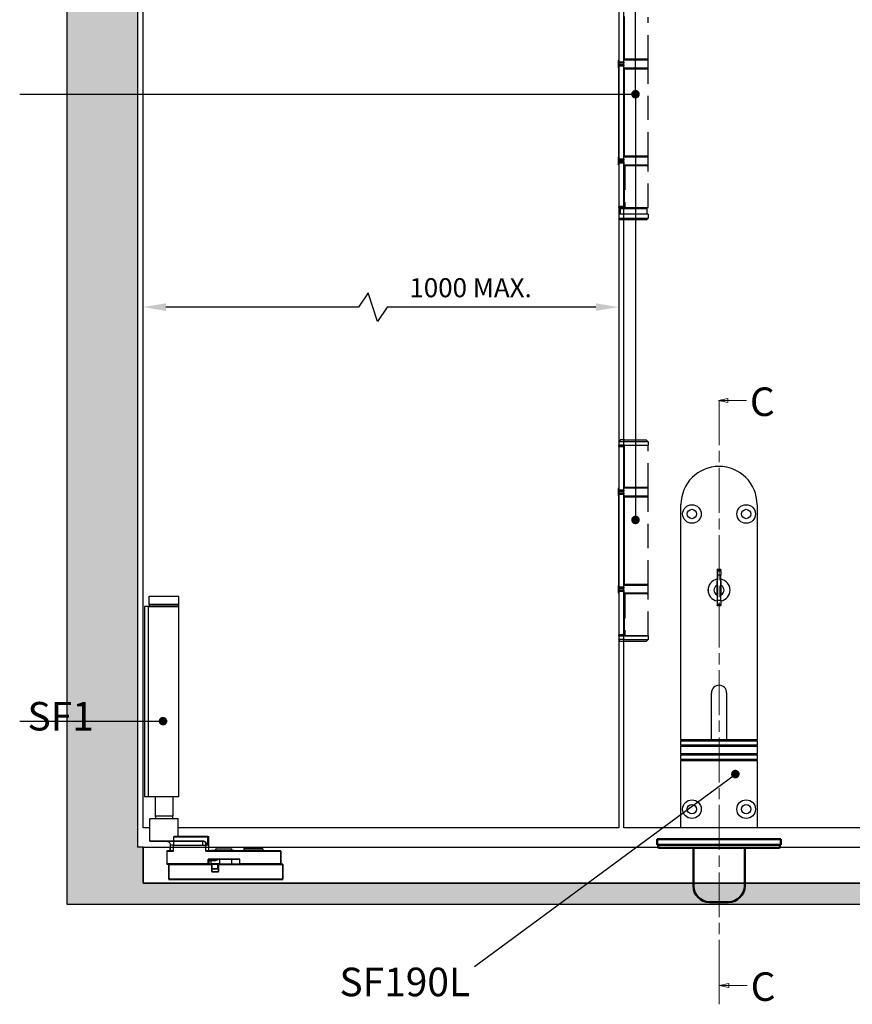
# Model space of a CAD drawing. Units: millimetres. Extents: x 7833 to 10130, y -313 to 1297.
# Drawn here: x 8602 to 9040, y 277 to 795 of the extents above; entities that cross this region are included whole.
import ezdxf

# ---------------------------------------------------------------- set-up
doc = ezdxf.new("R2010")
doc.units = ezdxf.units.MM
doc.linetypes.add('CHAIN', pattern=[0.3543, 0.2362, -0.0295, 0.0591, -0.0295])
doc.linetypes.add('HIDDEN', pattern=[9.525, 6.35, -3.175])
for name, color, linetype in [('Channel', 6, 'Continuous'), ('Dims', 7, 'Continuous'), ('Door', 4, 'Continuous'), ('Gear', 7, 'Continuous'), ('Hatching', 32, 'Continuous'), ('Notes', 7, 'Continuous')]:
    doc.layers.add(name, color=color, linetype=linetype)
doc.layers.add('Visible Edges(ISO)', color=7, linetype='Continuous', lineweight=50)
doc.styles.add('Label Text (ISO)', font='TAHOMA.TTF')
doc.styles.get("Standard").update_dxf_attribs({"font": 'TAHOMA.TTF'})
doc.dimstyles.get("Standard").update_dxf_attribs({"dimtxt": 3, "dimasz": 3, "dimexe": 3, "dimexo": 1.5, "dimgap": 1, "dimtad": 1, "dimdec": 0, "dimlfac": 2, "dimzin": 0, "dimdsep": 46, "dimtxsty": 'Standard', "dimcen": 0.09, "dimadec": 0, "dimazin": 0, "dimtfac": 1, "dimtdec": 0, "dimtofl": 0, "dimtmove": 0, "dimatfit": 3, "dimfxl": 0, "dimtolj": 1, "dimtzin": 0, "dimarcsym": 0})

# ---------------------------------------------------------------- blocks, each defined once
blk = doc.blocks.new('SF1 Pivot Side')
at = {"color": 190}
for p, q in [((-70.25, 150.9), (-54.55, 150.9)), ((-70.25, 146.4), (-70.25, 150.9)), ((-54.55, 146.4), (-54.55, 150.9)), ((-70.52, 145.4), (-72.57, 145.4)), ((-72.57, 145.4), (-72.57, 45.4)), ((-70.52, 45.4), (-70.52, 145.4)), ((-70.52, 145.4), (-54.62, 145.4)), ((-54.55, 146.4), (-70.25, 146.4)), ((-54.7, 146.3), (-70.1, 146.3)), ((-70.1, 146.3), (-70.1, 145.5)), ((-70.1, 145.5), (-54.7, 145.5)), ((-54.7, 146.3), (-54.7, 145.5)), ((-54.62, 45.4), (-54.62, 145.4)), ((-70.52, 45.4), (-72.57, 45.4)), ((-54.62, 45.4), (-70.52, 45.4)), ((-67.1, 45.4), (-67.1, 35.4)), ((-57.7, 45.4), (-57.7, 35.4)), ((-54.9, 33.9), (-69.9, 33.9)), ((-69.9, 22.1), (-69.9, 33.9)), ((-69.8, 34), (-55, 34)), ((-67.1, 35.4), (-57.7, 35.4)), ((-67, 35.3), (-67.1, 35.4)), ((-57.8, 35.3), (-67, 35.3)), ((-66.9, 35.3), (-66.9, 34)), ((-57.9, 35.3), (-57.9, 34)), ((-57.8, 35.3), (-57.7, 35.4)), ((-54.9, 24.6), (-54.9, 33.9)), ((-69.9, 22.1), (-57.25, 22.1)), ((-57.32, 22), (-69.8, 22)), ((-57.4, 22), (-57.4, 20)), ((-57.32, 22), (-42.07, 22)), ((-57.25, 24.4), (-39.37, 24.4)), ((-57.25, 22.1), (-57.25, 24.4)), ((-42, 22.1), (-57.25, 22.1)), ((-56.15, 24.6), (-54.9, 24.6)), ((-39.44, 24.5), (-56.06, 24.5)), ((-41.93, 20), (-41.93, 22)), ((-40.4, 20), (-40.4, 21.32)), ((-39.44, 24.5), (-39, 24.5)), ((-38.9, 24.4), (-39.37, 24.4)), ((-39.37, 20), (-39.37, 24.4)), ((-38.9, 17.1), (-38.9, 24.4)), ((-60.9, 16.9), (-60.8, 16.9)), ((-60.9, 16.9), (-60.9, 10.1)), ((-60.8, 17), (-60.8, 16.9)), ((-58.17, 17), (-60.8, 17)), ((-60.8, 10.1), (-60.8, 16.9)), ((-60.8, 16.9), (-57.4, 16.9)), ((-58.9, 17.9), (-59.4, 17.9)), ((-59.4, 17.9), (-59.4, 17)), ((-58.9, 17.1), (-58.9, 20)), ((-57.4, 20), (-58.9, 20)), ((-58.9, 17.1), (-58.13, 17.1)), ((-57.4, 16.9), (-57.4, 20)), ((-57.4, 20), (-41.93, 20)), ((-41.93, 20), (-40.4, 20)), ((-40.4, 16.9), (-40.4, 20)), ((-39.37, 20), (-40.4, 20)), ((-40.4, 16.9), (-1, 16.9)), ((-39.67, 17.1), (-38.9, 17.1)), ((-1, 17), (-39.63, 17)), ((-37.42, 17), (-37.42, 17.2)), ((-37.42, 17), (-37.42, 17.2)), ((-37.29, 17.2), (-37.32, 17.2)), ((-37.32, 17), (-37.32, 17.2)), ((-37.18, 17.2), (-37.29, 17.2)), ((-37.29, 17), (-37.29, 17.2)), ((-37.15, 17.2), (-37.18, 17.2)), ((-37.18, 17), (-37.18, 17.2)), ((-36.99, 17.2), (-37.15, 17.2)), ((-37.15, 17), (-37.15, 17.2)), ((-36.85, 17.2), (-36.99, 17.2)), ((-36.99, 17), (-36.99, 17.2)), ((-36.75, 17.2), (-36.85, 17.2)), ((-36.85, 17), (-36.85, 17.2)), ((-36.48, 17.2), (-36.75, 17.2)), ((-36.75, 17), (-36.75, 17.2)), ((-36.48, 17), (-36.48, 17.2)), ((-36.24, 17.2), (-36.36, 17.2)), ((-36.36, 17), (-36.36, 17.2)), ((-35.88, 17.2), (-36.24, 17.2)), ((-36.24, 17), (-36.24, 17.2)), ((-35.77, 17.2), (-35.88, 17.2)), ((-35.88, 17), (-35.88, 17.2)), ((-34.8, 17.2), (-35.77, 17.2)), ((-35.77, 17), (-35.77, 17.2)), ((-26.65, 17.9), (-35.15, 17.9)), ((-35.15, 17.2), (-35.15, 17.9)), ((-35.05, 18), (-26.75, 18)), ((-34.8, 17), (-34.8, 17.2)), ((-25.65, 17.2), (-27.19, 17.2)), ((-27.19, 17), (-27.19, 17.2)), ((-26.65, 17.2), (-26.65, 17.9)), ((-25.65, 17.2), (-24.4, 17.2)), ((-25.65, 17), (-25.65, 17.2)), ((-24.4, 17.2), (-24.4, 17)), ((-10.4, 17.9), (-20.4, 17.9)), ((-20.4, 17.9), (-20.4, 17)), ((-19.8, 18.5), (-11, 18.5)), ((-10.4, 17.9), (-10.4, 17)), ((-1, 16.9), (-1, 17)), ((-0.9, 16.9), (-1, 16.9)), ((-1, 16.9), (-1, 10.1)), ((-0.9, 10.1), (-0.9, 16.9)), ((-39.25, 12.5), (-39.25, 10.1)), ((-39.25, 12.5), (-39.15, 12.5)), ((-39.15, 10.1), (-39.15, 12.5)), ((-22.75, 12.7), (-39.05, 12.7)), ((-39.05, 12.6), (-39.05, 12.7)), ((-39.05, 12.6), (-22.75, 12.6)), ((-37.84, 11.9), (-38.84, 11.9)), ((-38.84, 11.9), (-38.84, 10.1)), ((-38.74, 12), (-37.79, 12)), ((-37.84, 11.9), (-35.81, 11.9)), ((-37.84, 11.9), (-37.84, 10.1)), ((-35.76, 12), (-37.79, 12)), ((-33.03, 10.1), (-33.03, 12.6)), ((-26.65, 10.1), (-26.65, 12.6)), ((-22.75, 12.7), (-22.75, 12.6)), ((-22.65, 12.5), (-22.55, 12.5)), ((-22.65, 12.5), (-22.65, 10.1)), ((-22.55, 10.1), (-22.55, 12.5)), ((-60.8, 10.1), (-60.9, 10.1)), ((-60.8, 10.1), (-60.8, 10)), ((-39.25, 10.1), (-60.8, 10.1)), ((-60.8, 10), (-59.8, 10)), ((-59.8, 9.9), (-59.9, 9.9)), ((-59.9, 9.9), (-59.9, 2.1)), ((-37.3, 10), (-59.8, 10)), ((-59.8, 10), (-59.8, 9.9)), ((-59.8, 2.1), (-59.8, 9.9)), ((-59.8, 9.9), (-37.3, 9.9)), ((-39.25, 10.1), (-39.15, 10.1)), ((-39.25, 10), (-39.25, 10.1)), ((-38.84, 10.1), (-37.84, 10.1)), ((-33.03, 10.1), (-37.84, 10.1)), ((-37.3, 9.9), (-37.3, 10)), ((-37.3, 10), (-33.7, 10)), ((-37.2, 9.9), (-37.3, 9.9)), ((-37.3, 9.9), (-37.3, 6.1)), ((-37.2, 6.1), (-37.3, 6.1)), ((-37.2, 6.1), (-37.2, 9.9)), ((-34.2, 9.9), (-37.2, 9.9)), ((-37.2, 7.6), (-34.2, 7.6)), ((-34.3, 7.5), (-37.1, 7.5)), ((-37.1, 5.9), (-37.1, 6)), ((-33.9, 6), (-37.1, 6)), ((-37.1, 5.9), (-33.9, 5.9)), ((-34.2, 9.9), (-34.2, 7.6)), ((-33.9, 6), (-33.9, 5.9)), ((-33.7, 9.9), (-33.8, 9.9)), ((-33.8, 9.9), (-33.8, 6.1)), ((-33.7, 6.1), (-33.8, 6.1)), ((0, 10), (-33.7, 10)), ((-33.7, 10), (-33.7, 9.9)), ((-33.7, 6.1), (-33.7, 9.9)), ((-33.7, 9.9), (0, 9.9)), ((-33.03, 10.1), (-26.65, 10.1)), ((-22.65, 10.1), (-22.55, 10.1)), ((-1, 10.1), (-22.55, 10.1)), ((-22.55, 10.1), (-22.55, 10)), ((-1, 10.1), (-0.9, 10.1)), ((-1, 10), (-1, 10.1)), ((0, 9.9), (0, 10)), ((0.1, 9.9), (0, 9.9)), ((0, 9.9), (0, 2.1)), ((0.1, 2.1), (0.1, 9.9)), ((-59.9, 2.1), (-59.8, 2.1)), ((-59.8, 2.1), (-59.8, 2)), ((0, 2.1), (-59.8, 2.1)), ((-59.8, 2), (0, 2)), ((0, 2), (0, 2.1)), ((0, 2.1), (0.1, 2.1))]:
    blk.add_line(p, q, dxfattribs=at)
for centre, radius, start, end in [((-70, 146.3), 0.1, 90, 180), ((-70, 145.5), 0.1, 180, 270), ((-54.8, 146.3), 0.1, 0, 90), ((-54.8, 145.5), 0.1, 270, 0), ((-69.8, 33.9), 0.1, 90, 180), ((-55, 33.9), 0.1, 0, 90), ((-69.8, 22.1), 0.1, 180, 270), ((-60.9, 20), 2, 0, 48.3066), ((-54.8, 24.6), 0.1, 180, 270), ((-39, 24.4), 0.1, 0, 90), ((-60.8, 16.9), 0.1, 90, 180), ((-58.8, 17.9), 0.6, 99.5941, 180), ((-59, 17.1), 0.1, 270, 0), ((-38.8, 17.1), 0.1, 180, 270), ((-35.05, 17.9), 0.1, 90, 180), ((-26.75, 17.9), 0.1, 0, 90), ((-19.8, 17.9), 0.6, 90, 180), ((-11, 17.9), 0.6, 0, 90), ((-1, 16.9), 0.1, 0, 90), ((-39.05, 12.5), 0.2, 90, 180), ((-39.05, 12.5), 0.1, 90, 180), ((-38.74, 11.9), 0.1, 90, 180), ((-36.15, 13), 1, 270, 336.4218), ((-22.75, 12.5), 0.2, 0, 90), ((-22.75, 12.5), 0.1, 0, 90), ((-60.8, 10.1), 0.1, 180, 270), ((-59.8, 9.9), 0.1, 90, 180), ((-39.25, 10.1), 0.1, 270, 0), ((-38.74, 10.1), 0.1, 180, 270), ((-37.3, 9.9), 0.1, 0, 90), ((-37.1, 6.1), 0.2, 180, 270), ((-37.1, 7.6), 0.1, 180, 270), ((-37.1, 6.1), 0.1, 180, 270), ((-34.3, 7.6), 0.1, 270, 0), ((-34.1, 9.9), 0.1, 90, 180), ((-33.9, 6.1), 0.2, 270, 0), ((-33.9, 6.1), 0.1, 270, 0), ((-33.7, 9.9), 0.1, 90, 180), ((-26.75, 10.1), 0.1, 270, 0), ((-22.55, 10.1), 0.1, 180, 270), ((-1, 10.1), 0.1, 270, 0), ((0, 9.9), 0.1, 0, 90), ((-59.8, 2.1), 0.1, 180, 270), ((0, 2.1), 0.1, 270, 0)]:
    blk.add_arc(centre, radius, start, end, dxfattribs=at)
for centre, major_axis, ratio, start_param, end_param in [((-57.32, 22.1), (0, -0.1), 0.686089, 0, 1.570796), ((-56.06, 24.6), (0, -0.1), 0.833837, 4.712389, 6.283185), ((-42.07, 22.1), (0, -0.1), 0.686089, 0, 1.570796), ((-42.07, 20), (2.23, 0), 0.898148, 1.505295, 1.570796), ((-42, 20), (2.23, 0), 0.943056, 1.505295, 1.570796), ((-41.93, 22.1), (-0.0062, -0.0998), 0.685396, 0.09001, 1.613169), ((-42.07, 20), (2.23, 0), 0.898148, 0.722268, 1.505295), ((-42, 20), (2.23, 0), 0.943056, 0.722268, 1.505295), ((-40.4, 21.39), (0.0731, 0.0683), 0.541329, 4.244145, 5.237524), ((-39.44, 24.4), (0, 0.1), 0.686089, 4.712389, 6.283185), ((-58.17, 17.1), (0, -0.1), 0.484123, 0, 1.570796), ((-39.63, 17.1), (0, -0.1), 0.484123, 4.712389, 6.283185), ((-37.79, 11.9), (0, 0.1), 0.502117, 0, 1.570796), ((-35.76, 11.9), (0, 0.1), 0.502117, 0, 1.570796), ((-37.79, 10.1), (0, -0.1), 0.502117, 4.712389, 6.283185), ((-32.98, 10.1), (0, -0.1), 0.502117, 4.712389, 6.283185)]:
    blk.add_ellipse(centre, major_axis=major_axis, ratio=ratio, start_param=start_param, end_param=end_param, dxfattribs=at)
for points, degree, knots in [([(-60.73, 22), (-60.65, 22), (-60.56, 21.99), (-60.4, 21.96), (-60.32, 21.94), (-60.16, 21.88), (-60.09, 21.85), (-59.93, 21.77), (-59.86, 21.72), (-59.71, 21.61), (-59.64, 21.56), (-59.57, 21.49)], 3, [0, 0, 0, 0, 0.0347763, 0.0347763, 0.0695525, 0.0695525, 0.1043288, 0.1043288, 0.139105, 0.139105, 0.1738813, 0.1738813, 0.1738813, 0.1738813]), ([(-59.57, 21.49), (-59.66, 21.57), (-59.75, 21.65), (-60.02, 21.82), (-60.19, 21.91), (-60.49, 21.98), (-60.61, 22), (-60.73, 22)], 3, [-0.1738813, -0.1738813, -0.1738813, -0.1738813, -0.128745, -0.128745, -0.0495173, -0.0495173, 0, 0, 0, 0]), ([(-56.15, 24.6), (-56.19, 24.6), (-56.23, 24.6), (-56.34, 24.59), (-56.4, 24.58), (-56.59, 24.55), (-56.71, 24.52), (-56.96, 24.47), (-57.11, 24.43), (-57.25, 24.4)], 3, [0, 0, 0, 0, 0.0219879, 0.0219879, 0.0571686, 0.0571686, 0.1134576, 0.1134576, 0.1759032, 0.1759032, 0.1759032, 0.1759032]), ([(-57.25, 24.4), (-57.1, 24.42), (-56.96, 24.43), (-56.68, 24.46), (-56.56, 24.47), (-56.36, 24.49), (-56.28, 24.49), (-56.16, 24.5), (-56.11, 24.5), (-56.06, 24.5)], 3, [-0.1759032, -0.1759032, -0.1759032, -0.1759032, -0.1134576, -0.1134576, -0.0571686, -0.0571686, -0.0219879, -0.0219879, 0, 0, 0, 0]), ([(-40.4, 21.32), (-40.35, 21.28), (-40.31, 21.23), (-40.19, 21.1), (-40.11, 21.01), (-39.93, 20.79), (-39.82, 20.65), (-39.6, 20.34), (-39.48, 20.17), (-39.37, 20)], 3, [-0.1908679, -0.1908679, -0.1908679, -0.1908679, -0.1669195, -0.1669195, -0.1286022, -0.1286022, -0.0672944, -0.0672944, 0.000719, 0.000719, 0.000719, 0.000719]), ([(-39.37, 20), (-39.48, 20.18), (-39.58, 20.35), (-39.79, 20.68), (-39.89, 20.83), (-40.06, 21.07), (-40.13, 21.15), (-40.24, 21.29), (-40.29, 21.34), (-40.33, 21.39)], 3, [-0.000719, -0.000719, -0.000719, -0.000719, 0.0672944, 0.0672944, 0.1286022, 0.1286022, 0.1669195, 0.1669195, 0.1908679, 0.1908679, 0.1908679, 0.1908679]), ([(-58.17, 17), (-58.14, 17), (-58.11, 17), (-58.03, 16.99), (-57.98, 16.99), (-57.85, 16.97), (-57.76, 16.96), (-57.59, 16.93), (-57.49, 16.92), (-57.4, 16.9)], 3, [-0.08277201, -0.08277201, -0.08277201, -0.08277201, -0.07235741, -0.07235741, -0.05569405, -0.05569405, -0.02903267, -0.02903267, 0.00054479, 0.00054479, 0.00054479, 0.00054479]), ([(-57.4, 16.9), (-57.49, 16.93), (-57.57, 16.97), (-57.74, 17.02), (-57.82, 17.05), (-57.94, 17.08), (-57.99, 17.09), (-58.07, 17.1), (-58.1, 17.1), (-58.13, 17.1)], 3, [-0.00054479, -0.00054479, -0.00054479, -0.00054479, 0.02903267, 0.02903267, 0.05569405, 0.05569405, 0.07235741, 0.07235741, 0.08277201, 0.08277201, 0.08277201, 0.08277201]), ([(-39.67, 17.1), (-39.7, 17.1), (-39.73, 17.1), (-39.81, 17.09), (-39.86, 17.08), (-39.98, 17.05), (-40.06, 17.02), (-40.23, 16.97), (-40.31, 16.93), (-40.4, 16.9)], 3, [0, 0, 0, 0, 0.0104146, 0.0104146, 0.02707796, 0.02707796, 0.05373934, 0.05373934, 0.0833168, 0.0833168, 0.0833168, 0.0833168]), ([(-40.4, 16.9), (-40.31, 16.92), (-40.21, 16.93), (-40.04, 16.96), (-39.95, 16.97), (-39.82, 16.99), (-39.77, 16.99), (-39.69, 17), (-39.66, 17), (-39.63, 17)], 3, [-0.0833168, -0.0833168, -0.0833168, -0.0833168, -0.05373934, -0.05373934, -0.02707796, -0.02707796, -0.0104146, -0.0104146, 0, 0, 0, 0]), ([(-36.36, 17.2), (-36.44, 17.2), (-36.48, 17.2), (-36.48, 17.2)], 2, [0, 0, 0, 1, 1.924436, 1.924436, 1.924436]), ([(-35.81, 11.9), (-35.69, 11.9), (-35.57, 11.91), (-35.25, 11.96), (-35.05, 12.01), (-34.56, 12.17), (-34.27, 12.31), (-33.89, 12.51), (-33.81, 12.55), (-33.72, 12.6)], 3, [0, 0, 0, 0, 0.0427909, 0.0427909, 0.1112564, 0.1112564, 0.2208012, 0.2208012, 0.2536028, 0.2536028, 0.2536028, 0.2536028]), ([(-33.8, 12.6), (-33.87, 12.57), (-33.93, 12.54), (-34.28, 12.37), (-34.56, 12.25), (-35.04, 12.1), (-35.23, 12.05), (-35.53, 12.01), (-35.65, 12), (-35.76, 12)], 3, [-0.2443513, -0.2443513, -0.2443513, -0.2443513, -0.2208012, -0.2208012, -0.1112564, -0.1112564, -0.0427909, -0.0427909, 0, 0, 0, 0])]:
    blk.add_open_spline(points, degree=degree, knots=knots, dxfattribs=at)
for points in [[(-37.42, 17.2), (-37.42, 17.2), (-37.42, 17.2)], [(-37.32, 17.2), (-37.4, 17.2), (-37.42, 17.2)]]:
    blk.add_open_spline(points, degree=2, dxfattribs=at)
blk = doc.blocks.new('*D15')
at = {"layer": 'Defpoints', "color": 0}
for p in [(8666.88, 643.84), (8666.88, 370.13), (8916.88, 370.13)]:
    blk.add_point(p, dxfattribs=at)
at = {"layer": 'Dims', "color": 0, "lineweight": -2}
for p, q in [((8785.18, 651.34), (8780.18, 643.84)), ((8790.18, 636.34), (8785.18, 651.34)), ((8780.18, 643.84), (8678.88, 643.84)), ((8795.18, 643.84), (8790.18, 636.34)), ((8904.88, 643.84), (8795.18, 643.84))]:
    blk.add_line(p, q, dxfattribs=at)
at = {"layer": 'Dims', "color": 0}
for points in [[(8678.88, 645.84), (8678.88, 641.84), (8666.88, 643.84)], [(8904.88, 645.84), (8904.88, 641.84), (8916.88, 643.84)]]:
    blk.add_solid(points, dxfattribs=at)
at = {"layer": 'Dims', "color": 0, "insert": (8839.03, 654.04), "char_height": 10, "attachment_point": 5}
blk.add_mtext('\\A1;1000 MAX.', dxfattribs=at)
blk = doc.blocks.new('SF7 Offset hinge Handle Set Side')
at = {"color": 212}
for p, q in [((-7.75, 24.75), (-7.75, 13.25)), ((-6.35, 13.25), (-6.35, 24.75)), ((-6.25, 14), (-6.25, 25.25)), ((-7.75, 13.75), (-7.78, 13.75)), ((-7.78, 11.75), (-7.78, 13.75)), ((-6.35, 13.25), (-7.75, 13.25)), ((-7.75, 13), (-7.75, 13.25)), ((-7.75, 13), (-6.35, 13)), ((-6.25, 14), (-6.35, 14)), ((-6.25, 13.75), (-6.35, 13.75)), ((-6.35, 13.25), (-6.35, 13)), ((-7.78, 11.75), (-7.75, 11.75)), ((-7.75, 12.25), (-7.75, 12.5)), ((-6.35, 12.5), (-7.75, 12.5)), ((-7.75, 12.25), (-6.35, 12.25)), ((-7.75, -12.25), (-7.75, 12.25)), ((-6.35, 12.5), (-6.35, 12.25)), ((-6.35, -12.25), (-6.35, 12.25)), ((-6.25, 11.75), (-6.35, 11.75)), ((-6.25, 11.5), (-6.35, 11.5)), ((-6.25, -11.5), (-6.25, 11.5)), ((-7.75, -11.75), (-7.78, -11.75)), ((-7.78, -13.75), (-7.78, -11.75)), ((-6.35, -12.25), (-7.75, -12.25)), ((-7.75, -12.5), (-7.75, -12.25)), ((-7.75, -12.5), (-6.35, -12.5)), ((-6.25, -11.5), (-6.35, -11.5)), ((-6.25, -11.75), (-6.35, -11.75)), ((-6.35, -12.25), (-6.35, -12.5)), ((-7.78, -13.75), (-7.75, -13.75)), ((-7.75, -13.25), (-7.75, -13)), ((-6.35, -13), (-7.75, -13)), ((-7.75, -13.25), (-7.75, -24.75)), ((-7.75, -13.25), (-6.35, -13.25)), ((-6.35, -13), (-6.35, -13.25)), ((-6.35, -13.25), (-6.35, -24.75)), ((-6.25, -13.75), (-6.35, -13.75)), ((-6.25, -14), (-6.35, -14)), ((-6.25, -25.25), (-6.25, -14)), ((-6.35, -24.75), (-7.75, -24.75)), ((-7.75, -25), (-7.75, -24.75)), ((-7.75, -25), (-6.35, -25)), ((-7.38, -25.25), (-7.38, -26.75)), ((-7.38, -25.25), (-6.25, -25.25)), ((-6.35, -24.75), (-6.35, -25)), ((-6.25, -25), (-6.35, -25)), ((-7.75, -26.75), (-7.75, -27.75)), ((-6.25, -26.75), (-7.75, -26.75)), ((-7.75, -26.75), (-7.75, -27.75)), ((-7.25, -28.25), (-7.75, -27.75)), ((-7.75, -27.75), (-6.25, -27.75)), ((-6.25, -28.25), (-7.25, -28.25)), ((-7.75, -87.75), (-7.75, -87.5)), ((-6.35, -87.5), (-7.75, -87.5)), ((-7.75, -87.75), (-6.35, -87.75)), ((-7.75, -87.75), (-7.75, -99.25)), ((-7.24, -86), (-7.74, -86.5)), ((-7.74, -86.5), (-7.74, -87.45)), ((-6.25, -86.5), (-7.74, -86.5)), ((-7.69, -87.5), (-7.74, -87.45)), ((-6.25, -87.45), (-7.74, -87.45)), ((-6.25, -86), (-7.24, -86)), ((-6.35, -87.5), (-6.35, -87.75)), ((-6.25, -87.5), (-6.35, -87.5)), ((-6.35, -99.25), (-6.35, -87.75)), ((-6.25, -88.5), (-6.35, -88.5)), ((-6.25, -98.5), (-6.25, -88.5)), ((-7.75, -98.75), (-7.78, -98.75)), ((-7.78, -100.75), (-7.78, -98.75)), ((-7.78, -100.75), (-7.75, -100.75)), ((-6.35, -99.25), (-7.75, -99.25)), ((-7.75, -99.5), (-7.75, -99.25)), ((-7.75, -99.5), (-6.35, -99.5)), ((-7.75, -100.25), (-7.75, -100)), ((-6.35, -100), (-7.75, -100)), ((-7.75, -100.25), (-6.35, -100.25)), ((-7.75, -124.75), (-7.75, -100.25)), ((-6.25, -98.5), (-6.35, -98.5)), ((-6.25, -98.75), (-6.35, -98.75)), ((-6.35, -99.25), (-6.35, -99.5)), ((-6.35, -100), (-6.35, -100.25)), ((-6.35, -124.75), (-6.35, -100.25)), ((-6.25, -100.75), (-6.35, -100.75)), ((-6.25, -101), (-6.35, -101)), ((-6.25, -124), (-6.25, -101)), ((-6.25, -124), (-6.35, -124)), ((-7.75, -124.25), (-7.78, -124.25)), ((-7.78, -126.25), (-7.78, -124.25)), ((-7.78, -126.25), (-7.75, -126.25)), ((-6.35, -124.75), (-7.75, -124.75)), ((-7.75, -125), (-7.75, -124.75)), ((-7.75, -125), (-6.35, -125)), ((-7.75, -125.75), (-7.75, -125.5)), ((-6.35, -125.5), (-7.75, -125.5)), ((-7.75, -125.75), (-7.75, -137.25)), ((-7.75, -125.75), (-6.35, -125.75)), ((-6.25, -124.25), (-6.35, -124.25)), ((-6.35, -124.75), (-6.35, -125)), ((-6.35, -125.5), (-6.35, -125.75)), ((-6.35, -125.75), (-6.35, -137.25)), ((-6.25, -126.25), (-6.35, -126.25)), ((-6.25, -126.5), (-6.35, -126.5)), ((-6.25, -137.5), (-6.25, -126.5)), ((-6.35, -137.25), (-7.75, -137.25)), ((-7.75, -137.5), (-7.75, -137.25)), ((-7.75, -137.5), (-7.75, -138.5)), ((-7.75, -137.5), (-6.35, -137.5)), ((-7.25, -139), (-7.75, -138.5)), ((-6.25, -138.5), (-7.75, -138.5)), ((-6.25, -139), (-7.25, -139)), ((-6.35, -137.25), (-6.35, -137.5)), ((-6.25, -137.5), (-6.35, -137.5))]:
    blk.add_line(p, q, dxfattribs=at)
at = {"color": 212, "linetype": 'HIDDEN'}
for p, q in [((-6.18, 14), (-6.18, 25)), ((0, 14), (0, 25)), ((-6.25, 14), (-6.18, 14)), ((0.02, 13.75), (-6.25, 13.75)), ((0, 14), (-6.18, 14)), ((0.02, 11.75), (0.02, 13.75)), ((-6.25, 11.75), (0.02, 11.75)), ((-6.19, 11.5), (-6.25, 11.5)), ((-6.19, -11.5), (-6.19, 11.5)), ((-6.19, 11.5), (0, 11.5)), ((0, -11.5), (0, 11.5)), ((-6.25, -11.5), (-6.19, -11.5)), ((0.02, -11.75), (-6.25, -11.75)), ((0, -11.5), (-6.19, -11.5)), ((0.02, -13.75), (0.02, -11.75)), ((-6.25, -13.75), (0.02, -13.75)), ((-6.12, -14), (-6.25, -14)), ((0, -14), (-6.12, -14)), ((-6.12, -14), (-6.12, -25)), ((0, -25), (0, -14)), ((-6.25, -25), (0, -25)), ((-6.25, -25.25), (-0.38, -25.25)), ((-1.5, -25.25), (-1.5, -25)), ((-0.38, -25.25), (-0.38, -26.75)), ((0, -26.75), (-6.25, -26.75)), ((-6.25, -27.75), (0, -27.75)), ((-0.5, -28.25), (-6.25, -28.25)), ((-0.5, -28.25), (0, -27.75)), ((0, -26.75), (0, -27.75)), ((-6.25, -86), (-0.49, -86)), ((0.01, -86.5), (-6.25, -86.5)), ((-6.25, -87.45), (0.01, -87.45)), ((-0.19, -87.5), (-6.25, -87.5)), ((-6.18, -98.5), (-6.18, -87.5)), ((-0.49, -86), (0.01, -86.5)), ((-0.19, -87.5), (0, -87.5)), ((-0.04, -87.5), (0.01, -87.45)), ((0, -98.5), (0, -87.5)), ((0.01, -86.5), (0.01, -87.45)), ((-6.18, -88.5), (-6.25, -88.5)), ((-6.25, -98.5), (-6.18, -98.5)), ((0.02, -98.75), (-6.25, -98.75)), ((-6.25, -100.75), (0.02, -100.75)), ((0, -98.5), (-6.18, -98.5)), ((0.02, -100.75), (0.02, -98.75)), ((-6.19, -101), (-6.25, -101)), ((-6.19, -124), (-6.19, -101)), ((-6.19, -101), (0, -101)), ((0, -124), (0, -101)), ((-6.25, -124), (-6.19, -124)), ((0, -124), (-6.19, -124)), ((0.02, -124.25), (-6.25, -124.25)), ((-6.25, -126.25), (0.02, -126.25)), ((-6.12, -126.5), (-6.25, -126.5)), ((0, -126.5), (-6.12, -126.5)), ((-6.12, -126.5), (-6.12, -137.5)), ((0, -137.5), (0, -126.5)), ((0.02, -126.25), (0.02, -124.25)), ((0, -137.5), (-6.25, -137.5)), ((-6.25, -138.5), (0, -138.5)), ((-0.5, -139), (-6.25, -139)), ((-6.12, -137.5), (0, -137.5)), ((-0.5, -139), (0, -138.5)), ((0, -137.5), (0, -138.5))]:
    blk.add_line(p, q, dxfattribs=at)
at = {"color": 212}
for centre, start, end in [((-7.53, 13.75), 154.1581, 180), ((-7.53, 11.75), 180, 205.8419), ((-7.53, -11.75), 154.1581, 180), ((-7.53, -13.75), 180, 205.8419), ((-7.53, -98.75), 154.1581, 180), ((-7.53, -100.75), 180, 205.8419), ((-7.53, -124.25), 154.1581, 180), ((-7.53, -126.25), 180, 205.8419)]:
    blk.add_arc(centre, 0.25, start, end, dxfattribs=at)
at = {"color": 212, "linetype": 'HIDDEN'}
for centre, start, end in [((-0.23, 13.75), 0, 90), ((-0.23, 11.75), 270, 0), ((-0.23, -11.75), 0, 90), ((-0.23, -13.75), 270, 0), ((-0.23, -98.75), 0, 90), ((-0.23, -100.75), 270, 0), ((-0.23, -124.25), 0, 90), ((-0.23, -126.25), 270, 0)]:
    blk.add_arc(centre, 0.25, start, end, dxfattribs=at)
at = {"color": 212}
for points in [[(-6.8, -25.25), (-6.78, -25.25), (-6.77, -25.25), (-6.76, -25.25)], [(-6.76, -25.25), (-6.58, -25.25), (-6.41, -25.24), (-6.25, -25.22)]]:
    blk.add_open_spline(points, degree=3, dxfattribs=at)
blk = doc.blocks.new('A$C6FC66597')
at = {"layer": 'Visible Edges(ISO)'}
for p, q in [((0, 33), (12.5, 33)), ((0, 33), (0, 30)), ((52.5, 33), (12.5, 33)), ((52.5, 33), (65, 33)), ((65, 33), (65, 30)), ((12.5, 30), (0, 30)), ((0.5, 28.75), (0.5, 29.75)), ((12.5, 28.5), (0.75, 28.5)), ((12.5, 30), (52.5, 30)), ((12.5, 28.5), (52.5, 28.5)), ((19, 28.25), (19, 8.5)), ((46, 28.25), (46, 8.5)), ((65, 30), (52.5, 30)), ((64.25, 28.5), (52.5, 28.5)), ((64.5, 28.75), (64.5, 29.75)), ((27.5, 0), (37.5, 0))]:
    blk.add_line(p, q, dxfattribs=at)
for centre, radius, start, end in [((0.75, 29.75), 0.25, 90, 180), ((0.75, 28.75), 0.25, 180, 270), ((18.75, 28.25), 0.25, 0, 90), ((46.25, 28.25), 0.25, 90, 180), ((64.25, 29.75), 0.25, 0, 90), ((64.25, 28.75), 0.25, 270, 0), ((27.5, 8.5), 8.5, 180, 270), ((37.5, 8.5), 8.5, 270, 0)]:
    blk.add_arc(centre, radius, start, end, dxfattribs=at)
blk = doc.blocks.new('A$C42882586')
at = {"color": 40}
for p, q in [((0, 23.25), (0, 85)), ((20, 85), (20, 23.25)), ((9.51, 67.87), (9.51, 67.92)), ((10.51, 67.92), (9.51, 67.92)), ((9.51, 67.87), (10.51, 67.87)), ((9.51, 67.87), (9.51, 67.6)), ((9.51, 67.6), (10.51, 67.6)), ((9.51, 67.6), (9.51, 66.43)), ((10.51, 67.92), (10.51, 67.87)), ((10.51, 67.6), (10.51, 67.87)), ((10.51, 67.6), (10.51, 66.43)), ((9.43, 64.88), (9.43, 63.71)), ((10.51, 66.43), (9.51, 66.43)), ((9.51, 66.43), (9.51, 59.88)), ((10.51, 59.88), (10.51, 66.43)), ((10.57, 63.71), (10.57, 64.88)), ((9.51, 63.65), (9.43, 63.65)), ((9.43, 63.53), (9.51, 63.53)), ((9.51, 62.15), (9.43, 62.15)), ((9.47, 63.43), (9.51, 63.43)), ((10.57, 64.54), (10.51, 64.54)), ((10.51, 64.41), (10.57, 64.41)), ((10.51, 63.43), (10.54, 63.43)), ((9.43, 61.48), (9.51, 61.48)), ((9.43, 61.29), (9.43, 61.18)), ((9.43, 61.18), (9.51, 61.18)), ((9.51, 59.88), (10.51, 59.88)), ((9.51, 59.88), (9.51, 58.71)), ((10.51, 61.18), (10.57, 61.18)), ((10.51, 59.88), (10.51, 58.71)), ((10.57, 61.18), (10.57, 61.29)), ((10.51, 58.71), (9.51, 58.71)), ((9.51, 58.71), (9.51, 58.44)), ((9.51, 58.44), (10.51, 58.44)), ((9.51, 58.39), (9.51, 58.44)), ((10.51, 58.39), (9.51, 58.39)), ((10.51, 58.44), (10.51, 58.71)), ((10.51, 58.44), (10.51, 58.39)), ((8, 23.25), (8, 35.5)), ((12, 35.5), (12, 23.25)), ((0, 23.25), (20, 23.25)), ((0, 23.25), (0, 22.88)), ((0, 22.88), (20, 22.88)), ((0, 21.75), (0, 22.88)), ((0, 21.75), (0, 21.5)), ((20, 21.75), (0, 21.75)), ((0, 21.5), (20, 21.5)), ((0, 19.5), (0, 21.5)), ((20, 22.88), (20, 23.25)), ((20, 22.88), (20, 21.75)), ((20, 21.5), (20, 21.75)), ((20, 21.5), (20, 19.5)), ((20, 19.5), (0, 19.5)), ((0, 19.5), (0, 19.25)), ((0, 18.12), (0, 19.25)), ((0, 19.25), (20, 19.25)), ((0, 18.12), (20, 18.12)), ((0, 18.12), (0, 17.75)), ((20, 19.25), (20, 19.5)), ((20, 19.25), (20, 18.12)), ((20, 17.75), (20, 18.12)), ((0, 0), (0, 17.75)), ((0, 17.75), (20, 17.75)), ((20, 17.75), (20, 0)), ((20, 0), (0, 0))]:
    blk.add_line(p, q, dxfattribs=at)
for centre, radius in [((2.88, 82.5), 2.45), ((2.88, 82.5), 1.23), ((17.13, 82.5), 2.45), ((17.13, 82.5), 1.23), ((2.88, 4.95), 2.45), ((2.88, 4.95), 1.23), ((17.13, 4.95), 2.45), ((17.13, 4.95), 1.23)]:
    blk.add_circle(centre, radius, dxfattribs=at)
for centre, radius, start, end in [((10, 85), 10, 0, 180), ((10, 62.5), 2.9, 99.8279, 260.1721), ((10, 62.5), 2.89, 99.8709, 260.1291), ((10, 62.5), 2.45, 101.6739, 103.4737), ((10, 62.5), 2.9, 280.0285, 79.9715), ((10, 62.5), 2.89, 280.0724, 79.9276), ((10, 62.5), 2.45, 76.5263, 78.0869), ((10, 62.5), 1.34, 115.1808, 244.8192), ((9.47, 63.33), 0.1, 90, 110.4873), ((10.54, 63.33), 0.1, 69.5127, 90), ((10, 62.5), 1.34, 295.1808, 64.8192), ((10, 35.5), 2, 0, 180)]:
    blk.add_arc(centre, radius, start, end, dxfattribs=at)
for points, weights in [([(9.43, 63.71), (9.43, 62.5), (9.43, 61.29)], [1.31209865034, 3.08383337423, 1.31209865031]), ([(10.57, 62.5), (10.57, 62.86), (10.57, 63.71)], [2.19796609614, 2.19796609614, 1.31209870043]), ([(10.57, 61.29), (10.57, 62.14), (10.57, 62.5)], [1.31209578864, 2.19796121843, 2.19796121843])]:
    blk.add_rational_spline(points, weights, degree=2, dxfattribs=at)
blk = doc.blocks.new('A$C17687502')
at = {"xscale": 2, "yscale": 2, "zscale": 2}
blk.add_blockref('A$C42882586', (0, 0), dxfattribs=at)

msp = doc.modelspace()

# ---------------------------------------------------------------- hatches: boundary and pattern name
at = {"layer": 'Hatching'}
h = msp.add_hatch(dxfattribs=at)
h.set_pattern_fill('GOST_WOOD', color=32, scale=2, style=0)
h.set_pattern_definition([(90, (2803.195, -1055.568), (12, -7e-16), [20, -4]), (90, (2807.195, -1059.568), (12, -7e-16), [12, -3, 6, -3]), (90, (2811.195, -1065.568), (12, -7e-16), [20, -4])])
edge = h.paths.add_edge_path(flags=16)
edge.add_line((8666.88, 1178.13), (9422.68, 1178.13))
edge.add_line((9422.68, 1130.13), (9422.68, 1178.13))
edge.add_line((9422.68, 1128.13), (9425.68, 1128.13))
edge.add_line((9425.68, 1130.13), (9425.68, 360.13))
edge.add_line((9422.68, 360.13), (9425.68, 360.13))
edge.add_line((9422.68, 360.13), (9422.68, 341.13))
edge.add_line((9422.68, 341.13), (8666.88, 341.13))
edge.add_line((8666.88, 341.13), (8666.88, 360.13))
edge.add_line((8666.88, 360.13), (8663.88, 360.13))
edge.add_line((8663.88, 1128.13), (8663.88, 360.13))
edge.add_line((8666.88, 1128.13), (8663.88, 1128.13))
edge.add_line((8666.88, 1128.13), (8666.88, 1178.13))
h.paths.add_polyline_path([(8626.88, 1208.13), (9462.68, 1208.13), (9462.68, 330.13), (8626.88, 330.13)])

# ---------------------------------------------------------------- linework, layer by layer
at = {"layer": 'Channel'}
for p, q in [((8666.88, 360.13), (8666.88, 341.13)), ((8666.88, 360.13), (9422.68, 360.13)), ((8666.88, 341.13), (9422.68, 341.13))]:
    msp.add_line(p, q, dxfattribs=at)
at = {"layer": 'Dims'}
for q in [(8925.74, 963.91), (8925.74, 532.01)]:
    msp.add_line((8925.74, 755.71), q, dxfattribs=at)
at = {"layer": 'Door'}
for p, q in [((8666.88, 370.13), (8666.88, 1121.13)), ((8916.88, 1121.13), (8916.88, 370.13)), ((8919.68, 370.13), (8919.68, 1121.13)), ((8670.38, 370.13), (8666.88, 370.13)), ((8916.88, 370.13), (8685.38, 370.13)), ((9163.28, 370.13), (8919.68, 370.13))]:
    msp.add_line(p, q, dxfattribs=at)
at = {"layer": 'Door', "color": 7, "linetype": 'Continuous', "lineweight": 0}
for p, q in [((8974.32, 595.76), (8969.32, 594.76)), ((8974.32, 593.76), (8974.32, 595.76)), ((8974.32, 594.76), (8969.32, 594.76)), ((8969.32, 594.76), (8974.32, 593.76)), ((8984, 594.76), (8974.32, 594.76)), ((8969.72, 297.33), (8969.72, 277.48)), ((8974.72, 288.4), (8969.72, 287.4)), ((8974.72, 287.4), (8969.72, 287.4)), ((8969.72, 287.4), (8974.72, 286.4)), ((8974.72, 286.4), (8974.72, 288.4)), ((8984.4, 287.4), (8974.72, 287.4))]:
    msp.add_line(p, q, dxfattribs=at)
at = {"layer": 'Door', "color": 7, "linetype": 'CHAIN', "lineweight": 0, "ltscale": 100}
msp.add_line((8969.72, 594.84), (8969.72, 297.33), dxfattribs=at)
at = {"layer": 'Door', "color": 7, "linetype": 'Continuous', "lineweight": 0, "flags": 128}
for points in [[(8974.32, 595.76), (8969.32, 594.76), (8974.32, 593.76), (8974.32, 595.76)], [(8974.72, 288.4), (8969.72, 287.4), (8974.72, 286.4), (8974.72, 288.4)]]:
    msp.add_lwpolyline(points, dxfattribs=at)
at = {"layer": 'Door', "color": 7, "lineweight": 0}
for points in [[(8974.32, 595.76), (8969.32, 594.76), (8974.32, 593.76), (8974.32, 595.76)], [(8974.72, 288.4), (8969.72, 287.4), (8974.72, 286.4), (8974.72, 288.4)]]:
    msp.add_solid(points, dxfattribs=at)
at = {"layer": 'Hatching', "color": 32}
for p, q in [((8626.88, 1208.13), (8626.88, 330.13)), ((8663.88, 1128.13), (8663.88, 360.13)), ((8666.88, 360.13), (8663.88, 360.13)), ((8666.88, 341.13), (8666.88, 360.13)), ((9422.68, 341.13), (8666.88, 341.13)), ((8626.88, 330.13), (9462.68, 330.13))]:
    msp.add_line(p, q, dxfattribs=at)
at = {"layer": 'Notes'}
for p, q in [((8602.04, 755.71), (8925.74, 755.71)), ((8602.04, 426.27), (8677.38, 426.27)), ((8841.09, 297.42), (8978.21, 398.47))]:
    msp.add_line(p, q, dxfattribs=at)
at = {"layer": 'Notes', "color": 0, "linetype": 'ByBlock', "const_width": 2.25}
for points in [[(8924.61, 755.71, 1), (8926.86, 755.71, 1)], [(8926.86, 532.01, -1), (8924.61, 532.01, -1)], [(8676.26, 426.27, 1), (8678.51, 426.27, 1)], [(8979.34, 398.47, -1), (8977.09, 398.47, -1)]]:
    msp.add_lwpolyline(points, format="xyb", close=True, dxfattribs=at)

# ---------------------------------------------------------------- block references
at = {"layer": 'Dims'}
for name, p in [('A$C17687502', (8949.63, 370.13)), ('A$C6FC66597', (8937.13, 331.23))]:
    msp.add_blockref(name, p, dxfattribs=at)
at = {"layer": 'Gear', "color": 3}
msp.add_blockref('SF1 Pivot Side', (8740.28, 341.13), dxfattribs=at)
at = {"layer": 'Gear', "color": 212, "xscale": 2, "yscale": 2, "zscale": 2}
msp.add_blockref('SF7 Offset hinge Handle Set Side', (8932.38, 746.13), dxfattribs=at)

# ---------------------------------------------------------------- texts
at = {"layer": 'Door', "color": 7, "style": 'Label Text (ISO)'}
for p in [(8985.85, 586.63), (8986.25, 279.28)]:
    msp.add_text('C', height=15, dxfattribs=at).set_placement(p)
at = {"layer": 'Notes', "char_height": 15, "width": 90.1559}
for s, insert, attachment_point in [('{\\fArial|b0|i0|c0|p34;SF1}', (8640.98, 436.36), 3), ('{\\fArial|b0|i0|c0|p34;SF190L}', (8770.11, 289.23), 4)]:
    msp.add_mtext(s, dxfattribs=dict(at, insert=insert, attachment_point=attachment_point))

# ---------------------------------------------------------------- dimensions: what is measured, and where the dimension line sits
at = {"layer": 'Dims'}
dim = msp.add_linear_dim(base=(8666.88, 643.84), p1=(8916.88, 370.13), p2=(8666.88, 370.13), text='1000 MAX.', dimstyle='Standard', override={"dimtxt": 10, "dimasz": 12, "dimgap": 5, "dimse1": 1, "dimse2": 1}, dxfattribs=at)
dim.commit()
dim.dimension.update_dxf_attribs({"geometry": '*D15', "text_midpoint": (8839.03, 643.84), "dimtype": 160})

doc.saveas('drawing.dxf')
